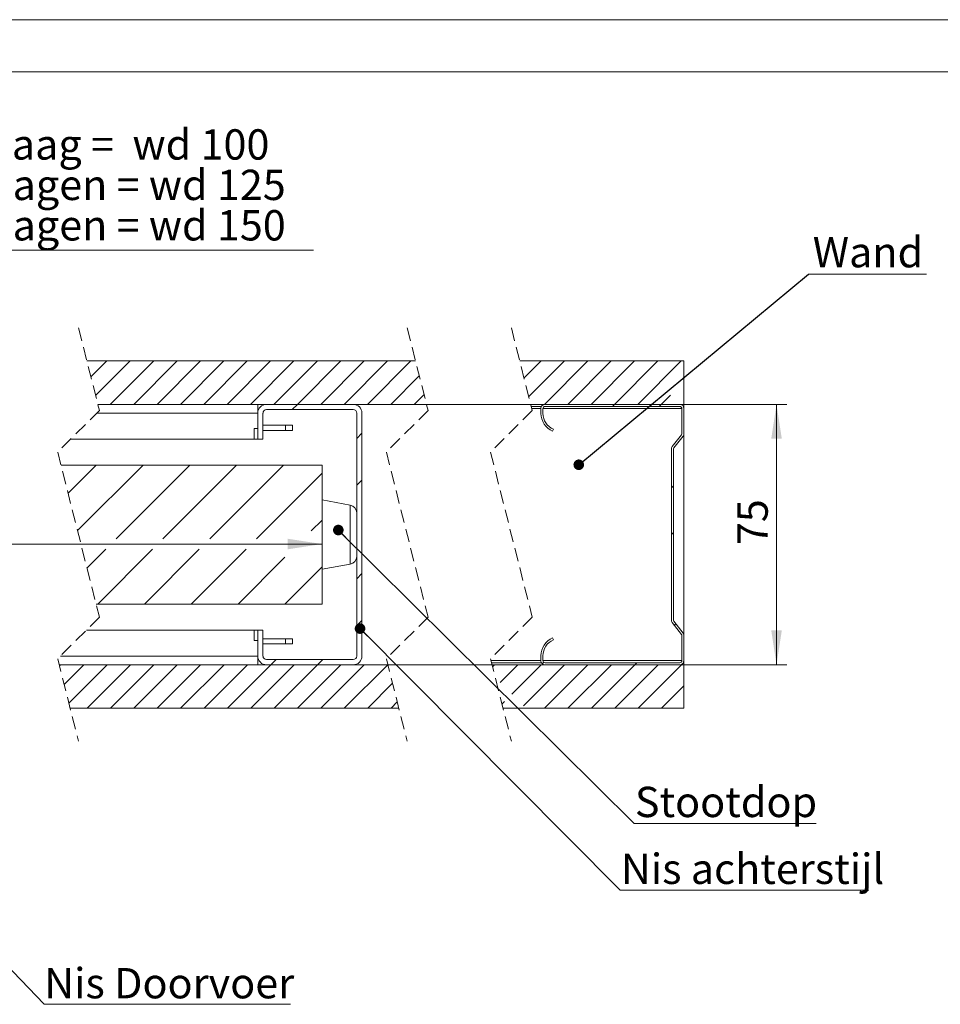
# Model space of a CAD drawing. Units: millimetres. Extents: x 0 to 423, y -18 to 297.
# Drawn here: x 234 to 322, y 202 to 297 of the extents above; entities that cross this region are included whole.
import ezdxf

# ---------------------------------------------------------------- set-up
doc = ezdxf.new("R2010")
doc.units = ezdxf.units.MM
doc.linetypes.add('HIDDEN', pattern=[1.905, 1.27, -0.635])
doc.styles.add('SLDTEXTSTYLE2', font='TXT', dxfattribs={"width": 0.75})
doc.styles.add('SLDTEXTSTYLE7', font='TXT', dxfattribs={"width": 0.670455})
doc.styles.add('SLDTEXTSTYLE8', font='TXT', dxfattribs={"width": 0.6875})
doc.dimstyles.new('SLDDIMSTYLE0', dxfattribs={"dimtxt": 0, "dimasz": 1.016, "dimexe": 0, "dimexo": 0.0625, "dimgap": 0, "dimtad": 0, "dimtih": 1, "dimtoh": 1, "dimdec": 0, "dimrnd": 1e-09, "dimzin": 0, "dimdsep": 46, "dimtxsty": 'Standard', "dimblk1": 'DOT', "dimblk2": 'DOT', "dimsah": 1, "dimcen": 0.09, "dimadec": 0, "dimazin": 0, "dimtfac": 1.016, "dimtdec": 0, "dimtofl": 0, "dimtmove": 0, "dimatfit": 3, "dimldrblk": 'DOT', "dimfxl": 0, "dimfrac": 2, "dimtolj": 1, "dimtzin": 0, "dimarcsym": 0})
doc.dimstyles.new('SLDDIMSTYLE2', dxfattribs={"dimtxt": 2.910417, "dimasz": 3.302, "dimexe": 0, "dimexo": 0.0625, "dimgap": 0.727604, "dimtad": 1, "dimdec": 1, "dimlfac": 3, "dimrnd": 1e-09, "dimzin": 12, "dimdsep": 46, "dimtxsty": 'SLDTEXTSTYLE2', "dimsah": 1, "dimcen": 0.09, "dimadec": 0, "dimazin": 3, "dimtfac": 1, "dimtdec": 1, "dimtofl": 0, "dimtmove": 0, "dimatfit": 3, "dimfxl": 0, "dimfrac": 2, "dimtolj": 1, "dimtzin": 12, "dimarcsym": 0})

# ---------------------------------------------------------------- blocks, each defined once
blk = doc.blocks.new('_D_9')
at = {"color": 7, "linetype": 'Continuous', "lineweight": 0}
blk.add_line((147.773, 246.668), (262.641, 246.668), dxfattribs=at)
for points in [[(147.773, 246.668), (151.075, 246.16), (151.075, 247.176)], [(262.641, 246.668), (259.339, 247.176), (259.339, 246.16)]]:
    blk.add_solid(points, dxfattribs=at)
at = {"color": 7, "linetype": 'Continuous', "lineweight": 0, "insert": (189.189, 250.42, -229.962), "char_height": 2.91042, "attachment_point": 1, "style": 'SLDTEXTSTYLE2'}
blk.add_mtext('Deurbreedte (db)', dxfattribs=at)
blk = doc.blocks.new('_D_10')
at = {"color": 7, "linetype": 'Continuous', "lineweight": 0}
for p, q in [((266.641, 260.076), (307.281, 260.076)), ((306.281, 260.076), (306.281, 235.076)), ((266.641, 235.076), (307.281, 235.076))]:
    blk.add_line(p, q, dxfattribs=at)
for points in [[(306.281, 260.076), (305.773, 256.774), (306.789, 256.774)], [(306.281, 235.076), (306.789, 238.378), (305.773, 238.378)]]:
    blk.add_solid(points, dxfattribs=at)
at = {"color": 7, "linetype": 'Continuous', "lineweight": 0, "insert": (302.53, 246.559, -229.962), "char_height": 2.9104, "attachment_point": 1, "rotation": 90, "style": 'SLDTEXTSTYLE2'}
blk.add_mtext('75', dxfattribs=at)
blk = doc.blocks.new('SW_NOTE_9')
at = {"color": 0, "linetype": 'Continuous', "lineweight": 0}
for p, q in [((0, 0), (43.227, 0)), ((43.227, 0), (0, 0)), ((0, 0), (43.227, 0)), ((43.227, 0), (0, 0)), ((0, 0), (43.227, 0)), ((43.227, 0), (0, 0))]:
    blk.add_line(p, q, dxfattribs=at)
at = {"color": 0, "linetype": 'Continuous', "lineweight": 0, "char_height": 2.91042, "attachment_point": 1}
for s, insert, style in [('Gips  1 laag =  wd 100', (0.116, 11.6), 'SLDTEXTSTYLE7'), ('2 lagen = wd 125', (10.116, 7.72), 'SLDTEXTSTYLE8'), ('3 lagen = wd 150', (10.116, 3.839), 'SLDTEXTSTYLE8')]:
    blk.add_mtext(s, dxfattribs=dict(at, insert=insert, style=style))
blk = doc.blocks.new('SW_NOTE_10')
at = {"color": 0, "linetype": 'Continuous', "lineweight": 0}
for p, q in [((0, 0), (17.488, 0)), ((17.488, 0), (0, 0)), ((0, 0), (17.488, 0)), ((17.488, 0), (0, 0)), ((0, 0), (17.488, 0)), ((17.488, 0), (0, 0))]:
    blk.add_line(p, q, dxfattribs=at)
at = {"color": 0, "linetype": 'Continuous', "lineweight": 0, "insert": (0.069, 3.517), "char_height": 2.9104, "attachment_point": 1, "style": 'SLDTEXTSTYLE2'}
blk.add_mtext('Stootdop', dxfattribs=at)
blk = doc.blocks.new('_DOT')
at = {"color": 0, "linetype": 'ByBlock', "lineweight": -2}
blk.add_line((-0.5, 0), (-1, 0), dxfattribs=at)
at = {"color": 0, "linetype": 'ByBlock', "const_width": 0.5}
blk.add_lwpolyline([(-0.25, 0, 1), (0.25, 0, 1)], format="xyb", close=True, dxfattribs=at)
blk = doc.blocks.new('SW_NOTE_11')
at = {"color": 0, "linetype": 'Continuous', "lineweight": 0}
for p, q in [((0, 0), (11.33, 0)), ((11.33, 0), (0, 0)), ((0, 0), (11.33, 0)), ((11.33, 0), (0, 0)), ((0, 0), (11.33, 0)), ((11.33, 0), (0, 0))]:
    blk.add_line(p, q, dxfattribs=at)
at = {"color": 0, "linetype": 'Continuous', "lineweight": 0, "insert": (5.702, 3.575), "char_height": 2.9104, "attachment_point": 2, "style": 'SLDTEXTSTYLE2'}
blk.add_mtext('Wand', dxfattribs=at)
blk = doc.blocks.new('SW_NOTE_12')
at = {"color": 0, "linetype": 'Continuous', "lineweight": 0}
for p, q in [((0, 0), (23.892, 0)), ((23.892, 0), (0, 0)), ((0, 0), (23.892, 0)), ((23.892, 0), (0, 0)), ((0, 0), (23.892, 0)), ((23.892, 0), (0, 0))]:
    blk.add_line(p, q, dxfattribs=at)
at = {"color": 0, "linetype": 'Continuous', "lineweight": 0, "insert": (0.083, 3.5), "char_height": 2.91042, "attachment_point": 1, "style": 'SLDTEXTSTYLE2'}
blk.add_mtext('Nis achterstijl', dxfattribs=at)
blk = doc.blocks.new('SW_NOTE_13')
at = {"color": 0, "linetype": 'Continuous', "lineweight": 0}
for p, q in [((0, 0), (23.645, 0)), ((23.645, 0), (0, 0)), ((0, 0), (23.645, 0)), ((23.645, 0), (0, 0)), ((0, 0), (23.645, 0)), ((23.645, 0), (0, 0))]:
    blk.add_line(p, q, dxfattribs=at)
at = {"color": 0, "linetype": 'Continuous', "lineweight": 0, "insert": (0.002, 3.483), "char_height": 2.91042, "attachment_point": 1, "style": 'SLDTEXTSTYLE2'}
blk.add_mtext('Nis Doorvoer', dxfattribs=at)
blk = doc.blocks.new('SW_HATCH_0')
at = {"color": 0, "linetype": 'Continuous', "lineweight": 0}
for p, q in [((-50.076, 2.83), (-48.54, 4.367)), ((-49.623, 1.038), (-46.295, 4.367)), ((-48.216, 0.2), (-44.05, 4.367)), ((-45.971, 0.2), (-41.804, 4.367)), ((-43.726, 0.2), (-39.559, 4.367)), ((-41.481, 0.2), (-37.314, 4.367)), ((-39.236, 0.2), (-35.069, 4.367)), ((-36.991, 0.2), (-32.824, 4.367)), ((-34.746, 0.2), (-30.579, 4.367)), ((-32.501, 0.2), (-28.334, 4.367)), ((-30.256, 0.2), (-26.089, 4.367)), ((-28.011, 0.2), (-23.844, 4.367)), ((-25.766, 0.2), (-21.599, 4.367)), ((-23.52, 0.2), (-19.354, 4.367)), ((-8.493, 2.732), (-6.859, 4.367)), ((-8.041, 0.94), (-4.614, 4.367)), ((-6.535, 0.2), (-2.369, 4.367)), ((-4.29, 0.2), (-0.124, 4.367)), ((-2.045, 0.2), (2.122, 4.367)), ((0.2, 0.2), (4.367, 4.367)), ((2.445, 0.2), (6.612, 4.367)), ((-21.275, 0.2), (-18.544, 2.932)), ((-19.03, 0.2), (-18.091, 1.139)), ((4.69, 0.2), (5.563, 1.073)), ((-30.756, -0.3), (-30.256, 0.2)), ((0, 0), (0.2, 0.2)), ((4.49, 0), (4.69, 0.2)), ((-24.554, -3.079), (-24.054, -2.579)), ((-33.589, -3.133), (-33.554, -3.098)), ((-52.265, -8.339), (-49.559, -5.633)), ((-51.36, -11.924), (-45.069, -5.633)), ((-47.653, -12.707), (-40.579, -5.633)), ((-43.163, -12.707), (-36.089, -5.633)), ((-38.673, -12.707), (-31.599, -5.633)), ((-34.183, -12.707), (-27.887, -6.412)), ((-24.554, -7.569), (-24.054, -7.069)), ((5.662, -7.809), (5.862, -7.609)), ((-28.935, -11.949), (-27.887, -10.902)), ((5.662, -12.299), (5.862, -12.099)), ((-50.455, -15.509), (-48.653, -13.707)), ((-49.422, -18.967), (-44.163, -13.707)), ((-44.932, -18.967), (-39.673, -13.707)), ((-40.442, -18.967), (-35.183, -13.707)), ((-35.952, -18.967), (-31.451, -14.465)), ((-31.462, -18.967), (-27.887, -15.392)), ((-24.554, -16.549), (-24.054, -16.049)), ((-24.554, -21.039), (-24.054, -20.539)), ((5.943, -20.998), (6.085, -20.856)), ((-32.805, -24.8), (-32.305, -24.3)), ((-28.315, -24.8), (-27.815, -24.3)), ((-6.738, -24.698), (-6.596, -24.557)), ((-53.097, -24.887), (-53.011, -24.8)), ((-52.645, -26.679), (-50.766, -24.8)), ((-52.192, -28.472), (-48.521, -24.8)), ((-50.442, -28.967), (-46.275, -24.8)), ((-48.197, -28.967), (-44.03, -24.8)), ((-45.952, -28.967), (-41.785, -24.8)), ((-43.707, -28.967), (-39.54, -24.8)), ((-41.462, -28.967), (-37.295, -24.8)), ((-39.217, -28.967), (-35.05, -24.8)), ((-36.972, -28.967), (-32.805, -24.8)), ((-34.727, -28.967), (-30.56, -24.8)), ((-32.482, -28.967), (-28.315, -24.8)), ((-30.237, -28.967), (-26.07, -24.8)), ((-27.991, -28.967), (-23.825, -24.8)), ((-25.746, -28.967), (-21.58, -24.8)), ((-11.515, -24.985), (-11.33, -24.8)), ((-10.789, -26.504), (-9.085, -24.8)), ((-9.66, -27.62), (-6.84, -24.8)), ((-8.53, -28.736), (-4.594, -24.8)), ((-6.516, -28.967), (-2.349, -24.8)), ((-4.271, -28.967), (-0.104, -24.8)), ((-2.026, -28.967), (2.141, -24.8)), ((0.219, -28.967), (4.386, -24.8)), ((2.141, -24.8), (2.341, -24.6)), ((2.464, -28.967), (6.631, -24.8)), ((-23.501, -28.967), (-21.112, -26.578)), ((4.709, -28.967), (6.862, -26.814)), ((-10.609, -28.57), (-10.367, -28.327)), ((-21.256, -28.967), (-20.66, -28.37))]:
    blk.add_line(p, q, dxfattribs=at)

msp = doc.modelspace()

# ---------------------------------------------------------------- linework, layer by layer
at = {"color": 7, "linetype": 'Continuous', "lineweight": 0}
for p, q in [((420.0003, 296.9972), (-0.0072, 296.9972)), ((413.9178, 291.9972), (6.0928, 291.9972))]:
    msp.add_line(p, q, dxfattribs=at)
at = {"color": 7, "linetype": 'HIDDEN', "lineweight": 0}
for p, q in [((239.2626, 267.4175), (241.2626, 259.4967)), ((270.8204, 267.4175), (272.8204, 259.4967)), ((280.8204, 267.4175), (282.8204, 259.4967)), ((241.2626, 259.4967), (237.2626, 255.4967)), ((272.8204, 259.4967), (268.8204, 255.4967)), ((282.8204, 259.4967), (278.8204, 255.4967)), ((237.2626, 255.4967), (241.2626, 239.655)), ((268.8204, 255.4967), (272.8204, 239.655)), ((278.8204, 255.4967), (282.8204, 239.655)), ((241.2626, 239.655), (237.2626, 235.655)), ((272.8204, 239.655), (268.8204, 235.655)), ((282.8204, 239.655), (278.8204, 235.655)), ((237.2626, 235.655), (239.2626, 227.7342)), ((268.8204, 235.655), (270.8204, 227.7342)), ((278.8204, 235.655), (280.8204, 227.7342))]:
    msp.add_line(p, q, dxfattribs=at)
at = {"color": 7, "linetype": 'Continuous', "lineweight": 15}
for p, q in [((271.622, 264.2425), (240.0642, 264.2425)), ((297.3898, 264.2425), (281.622, 264.2425)), ((297.3898, 260.0759), (297.3898, 264.2425)), ((241.1163, 260.0759), (272.6741, 260.0759)), ((256.4739, 259.2425), (256.4739, 260.0759)), ((257.3072, 260.0759), (265.6405, 260.0759)), ((282.6741, 260.0759), (297.3898, 260.0759)), ((284.0564, 260.0759), (296.9898, 260.0759)), ((297.3898, 259.8759), (297.3898, 260.0759)), ((241.0084, 259.2425), (256.4739, 259.2425)), ((256.4739, 256.7425), (256.4739, 259.2425)), ((256.9738, 256.7425), (256.9738, 259.2425)), ((257.3072, 259.5759), (265.6405, 259.5759)), ((265.9739, 259.2425), (265.9739, 235.9092)), ((266.4739, 259.2425), (266.4739, 235.9092)), ((283.7101, 259.8759), (282.7246, 259.8759)), ((283.6565, 259.2092), (283.6565, 259.6759)), ((283.8565, 259.2092), (283.8565, 259.6759)), ((284.0564, 259.8759), (296.9898, 259.8759)), ((297.1898, 259.6759), (297.1898, 257.2772)), ((297.3898, 259.8759), (297.3362, 259.8759)), ((297.3898, 259.8759), (297.3898, 259.6759)), ((297.3898, 259.6759), (297.3898, 257.2772)), ((259.1405, 258.0759), (256.9738, 258.0759)), ((259.1405, 258.0759), (259.1405, 257.5759)), ((259.8072, 258.0759), (259.1405, 258.0759)), ((259.8072, 258.0759), (259.8072, 257.5759)), ((256.1405, 256.7425), (256.1405, 257.7425)), ((256.4739, 257.7425), (256.1405, 257.7425)), ((256.9738, 257.5759), (259.1405, 257.5759)), ((259.1405, 257.5759), (259.8072, 257.5759)), ((284.7765, 257.4984), (284.8565, 257.6817)), ((297.1483, 257.1553), (296.2727, 256.017)), ((297.3898, 257.2772), (297.3898, 237.8745)), ((238.5084, 256.7425), (256.1405, 256.7425)), ((256.4739, 256.7425), (256.1405, 256.7425)), ((256.9738, 256.7425), (256.4739, 256.7425)), ((297.3068, 257.0333), (296.4313, 255.8951)), ((296.1898, 255.7732), (296.1898, 239.3786)), ((296.3898, 255.7732), (296.3898, 239.3786)), ((262.6405, 254.2425), (237.5792, 254.2425)), ((262.6405, 254.2425), (262.6405, 240.9092)), ((265.3546, 250.4092), (262.6405, 250.9092)), ((262.6405, 244.2425), (265.3546, 244.7425)), ((262.6405, 240.9092), (240.9459, 240.9092)), ((296.2727, 239.1347), (297.1483, 237.9965)), ((296.4313, 239.2566), (297.3068, 238.1184)), ((256.1405, 238.4092), (240.0167, 238.4092)), ((256.1405, 238.4092), (256.1405, 237.4092)), ((256.4739, 238.4092), (256.1405, 238.4092)), ((256.4739, 235.9092), (256.4739, 238.4092)), ((256.4739, 238.4092), (256.9738, 238.4092)), ((256.9738, 235.9092), (256.9738, 238.4092)), ((256.4739, 237.4092), (256.1405, 237.4092)), ((256.9738, 237.5758), (259.1405, 237.5758)), ((259.1405, 237.0758), (259.1405, 237.5758)), ((259.1405, 237.5758), (259.8072, 237.5758)), ((259.8072, 237.0758), (259.8072, 237.5758)), ((284.8565, 237.4701), (284.7765, 237.6534)), ((297.1898, 237.8745), (297.1898, 235.4759)), ((297.3898, 237.8745), (297.3898, 235.4759)), ((259.1405, 237.0758), (256.9738, 237.0758)), ((259.8072, 237.0758), (259.1405, 237.0758)), ((256.4739, 235.9092), (237.5167, 235.9092)), ((256.4739, 235.9092), (256.4739, 235.0759)), ((265.6405, 235.5759), (257.3072, 235.5759)), ((283.6565, 235.4759), (283.6565, 235.9425)), ((283.8565, 235.4759), (283.8565, 235.9425)), ((297.3898, 235.4759), (297.3898, 235.2759)), ((268.9666, 235.0759), (237.4088, 235.0759)), ((265.6405, 235.0759), (257.3072, 235.0759)), ((283.7101, 235.2759), (278.9161, 235.2759)), ((297.3898, 235.0759), (278.9666, 235.0759)), ((296.9898, 235.2759), (284.0564, 235.2759)), ((296.9898, 235.0759), (284.0564, 235.0759)), ((297.3898, 235.2759), (297.3362, 235.2759)), ((297.3898, 235.0759), (297.3898, 235.2759)), ((297.3898, 230.9092), (297.3898, 235.0759)), ((238.4609, 230.9092), (270.0187, 230.9092)), ((280.0187, 230.9092), (297.3898, 230.9092))]:
    msp.add_line(p, q, dxfattribs=at)
at = {"color": 8, "linetype": 'Continuous', "lineweight": 15}
for p, q in [((283.6565, 259.6759), (282.7751, 259.6759)), ((297.1898, 259.6759), (283.8565, 259.6759)), ((265.3546, 244.7425), (265.3546, 250.4092)), ((283.6565, 235.4759), (278.8656, 235.4759)), ((297.1898, 235.4759), (283.8565, 235.4759))]:
    msp.add_line(p, q, dxfattribs=at)
at = {"color": 7, "linetype": 'Continuous', "lineweight": 15}
for centre, radius, start, end in [((257.3072, 259.2426), 0.8333, 89.998215, 180.001871), ((265.6405, 259.2426), 0.8333, 359.998129, 90.000419), ((284.0564, 259.6759), 0.4, 89.99853, 180.003427), ((296.9898, 259.6758), 0.4, 0.00629, 89.997445), ((257.3072, 259.2425), 0.3333, 89.997742, 179.999483), ((265.6405, 259.2425), 0.3333, 0.000517, 89.995428), ((285.5231, 259.2092), 1.8666, 179.999596, 246.422757), ((284.0564, 259.6759), 0.2, 89.997923, 180.003856), ((285.5231, 259.2092), 1.6667, 180.000058, 246.422144), ((296.9898, 259.6759), 0.2, 359.996144, 90.002077), ((296.9896, 257.2772), 0.2002, 322.462218, 359.994446), ((296.9894, 257.2774), 0.4004, 322.447311, 359.975971), ((296.5899, 255.7732), 0.4, 142.438474, 180.001543), ((296.5897, 255.7732), 0.1999, 142.414734, 180.008459), ((265.2176, 249.6655), 0.7563, 0.000343, 79.562333), ((265.2176, 245.4863), 0.7563, 280.437667, 359.999657), ((296.5899, 239.3786), 0.4, 179.998457, 217.561526), ((296.5897, 239.3786), 0.1999, 179.991541, 217.585266), ((285.5231, 235.9425), 1.8666, 113.577243, 180.000404), ((285.5231, 235.9425), 1.6667, 113.577856, 179.999942), ((296.9896, 237.8745), 0.2002, 0.005554, 37.537782), ((296.9894, 237.8743), 0.4004, 0.024029, 37.552689), ((257.3072, 235.9092), 0.8333, 179.998129, 270.001785), ((257.3072, 235.9092), 0.3333, 180.000517, 270.002258), ((265.6405, 235.9092), 0.8333, 269.999581, 0.001871), ((265.6405, 235.9092), 0.3333, 270.004572, 359.999483), ((284.0564, 235.4758), 0.4, 179.996573, 270.00147), ((284.0564, 235.4759), 0.2, 179.996144, 270.002077), ((296.9898, 235.4759), 0.4, 270.002555, 359.99371), ((296.9898, 235.4759), 0.2, 269.997923, 0.003856)]:
    msp.add_arc(centre, radius, start, end, dxfattribs=at)

# ---------------------------------------------------------------- block references
at = {"color": 7, "linetype": 'Continuous', "lineweight": 0}
for name, p in [('SW_NOTE_9', (218.5961, 274.8768)), ('SW_NOTE_11', (309.3596, 272.5613)), ('SW_HATCH_0', (290.528, 259.8759)), ('SW_NOTE_10', (292.6108, 219.8519)), ('SW_NOTE_12', (291.2562, 213.448)), ('SW_NOTE_13', (235.9606, 202.4874))]:
    msp.add_blockref(name, p, dxfattribs=at)

# ---------------------------------------------------------------- dimensions: what is measured, and where the dimension line sits
dim = msp.add_linear_dim(base=(306.2813, 235.0759), p1=(265.6405, 260.0759), p2=(265.6405, 235.0759), angle=90, dimstyle='SLDDIMSTYLE2', dxfattribs=at)
dim.commit()
dim.dimension.update_dxf_attribs({"geometry": '_D_10', "text_midpoint": (306.2813, 249.8901), "dimtype": 160})
dim = msp.add_linear_dim(base=(262.6405, 246.6685), p1=(147.7734, 240.9092), p2=(262.6405, 240.9092), text='Deurbreedte (db)', dimstyle='SLDDIMSTYLE2', dxfattribs=at)
dim.commit()
dim.dimension.update_dxf_attribs({"geometry": '_D_9', "text_midpoint": (205.6412, 246.6685), "dimtype": 160})

# ---------------------------------------------------------------- leaders
for points in [[(287.2936, 254.2773), (309.3596, 272.5613)], [(264.2067, 248.0095), (292.6108, 219.8519)], [(266.2911, 238.5518), (291.2562, 213.448)], [(204.2195, 235.4925), (235.9606, 202.4874)]]:
    msp.add_leader(points, dimstyle='SLDDIMSTYLE0', dxfattribs=at)

doc.saveas('drawing.dxf')
